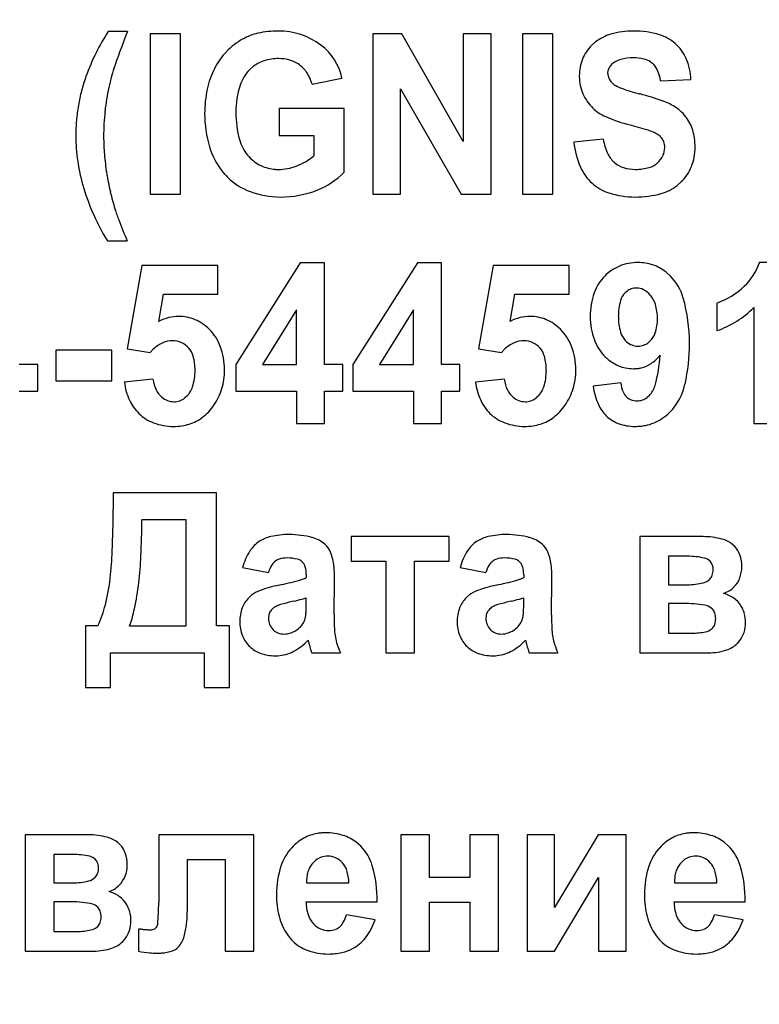
# Model space of a CAD drawing. Units: millimetres. Extents: x -317 to 11335, y -5692 to 2702.
# Drawn here: x 9956 to 9971, y 1696 to 1717 of the extents above; entities that cross this region are included whole.
import ezdxf

# ---------------------------------------------------------------- set-up
doc = ezdxf.new("R2010")
doc.units = ezdxf.units.MM
doc.linetypes.add('K5LT_BASIC', pattern=[0])
doc.linetypes.add('K5LT_THIN', pattern=[0])
doc.layers.add('Системный слой', color=7, linetype='Continuous')
doc.styles.add('KDIMTEXTSTYLE', font='GOST_AU.SHX', dxfattribs={"width": 0.96, "oblique": 15, "height": 5})
doc.dimstyles.new('KDIMSTYLE (1.00)', dxfattribs={"dimtxt": 5, "dimasz": 1, "dimexe": 2, "dimexo": 0, "dimgap": 1, "dimtad": 1, "dimtxsty": 'KDIMTEXTSTYLE', "dimsah": 1, "dimcen": 0, "dimdle": 1, "dimadec": 0, "dimazin": 0, "dimtfac": 0.667, "dimtmove": 0, "dimatfit": 3, "dimfxl": 0, "dimtvp": 1, "dimtolj": 1, "dimtzin": 0, "dimarcsym": 0})

# ---------------------------------------------------------------- blocks, each defined once
blk = doc.blocks.new('KDIMARROW_01')
at = {"layer": 'Системный слой'}
blk.add_hatch(color=0, dxfattribs=at).paths.add_polyline_path([(0, 0), (-15, 3.325), (-13.5, 0), (-15, -3.325)])
at = {"layer": 'Системный слой', "color": 0, "linetype": 'K5LT_THIN', "lineweight": 15}
for p, q in [((-13.5, 0), (-15, 3.325)), ((-15, 3.325), (0, 0)), ((0, 0), (-15, -3.325)), ((-15, -3.325), (-13.5, 0)), ((0, 0), (-1, 0))]:
    blk.add_line(p, q, dxfattribs=at)

msp = doc.modelspace()

# ---------------------------------------------------------------- linework, layer by layer
at = {"layer": 'Системный слой', "color": 5, "linetype": 'K5LT_BASIC', "lineweight": 30, "true_color": 0x0000ff}
for p, q in [((9957.985, 1717.083), (9957.574, 1717.083)), ((9959.108, 1717.03), (9958.465, 1717.03)), ((9958.465, 1717.03), (9958.465, 1713.635)), ((9959.108, 1713.635), (9959.108, 1717.03)), ((9963.798, 1717.03), (9963.18, 1717.03)), ((9963.18, 1717.03), (9963.18, 1713.635)), ((9965.1, 1714.75), (9963.798, 1717.03)), ((9965.1, 1717.03), (9965.1, 1714.75)), ((9965.69, 1717.03), (9965.1, 1717.03)), ((9965.69, 1713.635), (9965.69, 1717.03)), ((9966.996, 1717.03), (9966.353, 1717.03)), ((9966.353, 1717.03), (9966.353, 1713.635)), ((9966.996, 1713.635), (9966.996, 1717.03)), ((9967.902, 1716.861), (9967.819, 1716.787)), ((9969.069, 1716.439), (9969.108, 1716.41)), ((9960.567, 1716.269), (9960.647, 1716.339)), ((9968.166, 1716.192), (9968.174, 1716.263)), ((9961.894, 1715.966), (9962.528, 1716.09)), ((9967.558, 1716.141), (9967.559, 1716.122)), ((9968.261, 1715.986), (9968.247, 1715.999)), ((9969.282, 1716.037), (9969.925, 1716.064)), ((9963.77, 1713.635), (9963.77, 1715.863)), ((9963.77, 1715.863), (9965.053, 1713.635)), ((9968.848, 1715.758), (9968.829, 1715.763)), ((9961.197, 1715.452), (9961.197, 1714.876)), ((9962.572, 1715.452), (9961.197, 1715.452)), ((9962.572, 1714.098), (9962.572, 1715.452)), ((9961.197, 1714.876), (9961.929, 1714.876)), ((9961.929, 1714.876), (9961.929, 1714.447)), ((9968.067, 1714.796), (9967.442, 1714.734)), ((9969.633, 1713.815), (9969.722, 1713.893)), ((9958.465, 1713.635), (9959.108, 1713.635)), ((9963.18, 1713.635), (9963.77, 1713.635)), ((9965.053, 1713.635), (9965.69, 1713.635)), ((9966.353, 1713.635), (9966.996, 1713.635)), ((9957.556, 1712.642), (9957.976, 1712.642)), ((9958.289, 1712.122), (9957.977, 1710.355)), ((9959.897, 1712.122), (9958.289, 1712.122)), ((9959.897, 1711.511), (9959.897, 1712.122)), ((9961.644, 1712.175), (9960.28, 1710.019)), ((9962.156, 1712.175), (9961.644, 1712.175)), ((9962.156, 1710.021), (9962.156, 1712.175)), ((9964.126, 1712.175), (9962.762, 1710.019)), ((9964.637, 1712.175), (9964.126, 1712.175)), ((9964.637, 1710.021), (9964.637, 1712.175)), ((9965.735, 1712.122), (9965.422, 1710.355)), ((9967.342, 1712.122), (9965.735, 1712.122)), ((9967.342, 1711.511), (9967.342, 1712.122)), ((9971.868, 1712.184), (9971.375, 1712.184)), ((9969.489, 1711.898), (9969.391, 1711.985)), ((9958.647, 1710.936), (9958.748, 1711.511)), ((9958.748, 1711.511), (9959.897, 1711.511)), ((9966.092, 1710.936), (9966.194, 1711.511)), ((9966.194, 1711.511), (9967.342, 1711.511)), ((9968.566, 1711.573), (9968.531, 1711.541)), ((9961.566, 1711.182), (9960.842, 1710.021)), ((9961.566, 1710.021), (9961.566, 1711.182)), ((9964.048, 1711.182), (9963.324, 1710.021)), ((9964.048, 1710.021), (9964.048, 1711.182)), ((9970.475, 1711.324), (9970.475, 1710.739)), ((9971.261, 1711.228), (9971.261, 1708.772)), ((9957.977, 1710.355), (9958.465, 1710.278)), ((9958.465, 1710.278), (9958.529, 1710.347)), ((9965.422, 1710.355), (9965.91, 1710.278)), ((9965.91, 1710.278), (9965.974, 1710.347)), ((9969.027, 1710.487), (9969.065, 1710.521)), ((9956.461, 1710.323), (9956.461, 1709.676)), ((9957.649, 1710.323), (9956.461, 1710.323)), ((9957.649, 1709.676), (9957.649, 1710.323)), ((9956.078, 1710.021), (9955.685, 1710.021)), ((9956.078, 1709.454), (9956.078, 1710.021)), ((9960.28, 1710.019), (9960.28, 1709.454)), ((9960.842, 1710.021), (9961.566, 1710.021)), ((9962.548, 1710.021), (9962.156, 1710.021)), ((9962.548, 1709.454), (9962.548, 1710.021)), ((9962.762, 1710.019), (9962.762, 1709.454)), ((9963.324, 1710.021), (9964.048, 1710.021)), ((9965.03, 1710.021), (9964.637, 1710.021)), ((9965.03, 1709.454), (9965.03, 1710.021)), ((9958.522, 1709.711), (9957.914, 1709.644)), ((9965.967, 1709.711), (9965.36, 1709.644)), ((9956.461, 1709.676), (9957.649, 1709.676)), ((9968.44, 1709.631), (9967.85, 1709.561)), ((9955.685, 1709.454), (9956.078, 1709.454)), ((9959.242, 1709.351), (9959.2, 1709.314)), ((9960.28, 1709.454), (9961.566, 1709.454)), ((9961.566, 1709.454), (9961.566, 1708.772)), ((9962.156, 1708.772), (9962.156, 1709.454)), ((9962.156, 1709.454), (9962.548, 1709.454)), ((9962.762, 1709.454), (9964.048, 1709.454)), ((9964.048, 1709.454), (9964.048, 1708.772)), ((9964.637, 1709.454), (9965.03, 1709.454)), ((9964.637, 1708.772), (9964.637, 1709.454)), ((9966.687, 1709.351), (9966.646, 1709.314)), ((9969.039, 1709.36), (9969, 1709.325)), ((9961.566, 1708.772), (9962.156, 1708.772)), ((9964.048, 1708.772), (9964.637, 1708.772)), ((9971.261, 1708.772), (9971.868, 1708.772)), ((9957.678, 1707.303), (9957.678, 1706.945)), ((9959.866, 1707.303), (9957.678, 1707.303)), ((9959.866, 1704.484), (9959.866, 1707.303)), ((9959.223, 1706.727), (9958.285, 1706.727)), ((9959.223, 1704.484), (9959.223, 1706.727)), ((9964.798, 1706.372), (9962.726, 1706.372)), ((9962.726, 1706.372), (9962.726, 1705.849)), ((9964.798, 1705.849), (9964.798, 1706.372)), ((9970.184, 1706.372), (9968.844, 1706.372)), ((9968.844, 1706.372), (9968.844, 1703.908)), ((9970.856, 1706.162), (9970.806, 1706.209)), ((9969.451, 1705.956), (9969.451, 1705.353)), ((9969.851, 1705.956), (9969.451, 1705.956)), ((9961.685, 1705.841), (9961.704, 1705.82)), ((9962.726, 1705.849), (9963.458, 1705.849)), ((9963.458, 1705.849), (9963.458, 1703.908)), ((9964.066, 1703.908), (9964.066, 1705.849)), ((9964.066, 1705.849), (9964.798, 1705.849)), ((9966.294, 1705.841), (9966.313, 1705.82)), ((9970.351, 1705.828), (9970.332, 1705.85)), ((9960.423, 1705.716), (9960.968, 1705.61)), ((9961.771, 1705.569), (9961.771, 1705.504)), ((9965.032, 1705.716), (9965.577, 1705.61)), ((9966.381, 1705.569), (9966.381, 1705.504)), ((9962.361, 1704.714), (9962.37, 1705.472)), ((9966.97, 1704.714), (9966.979, 1705.472)), ((9969.451, 1705.353), (9969.851, 1705.353)), ((9960.612, 1705.13), (9960.552, 1705.077)), ((9965.221, 1705.13), (9965.161, 1705.077)), ((9961.506, 1705.003), (9961.409, 1704.98)), ((9961.771, 1704.95), (9961.771, 1705.078)), ((9966.115, 1705.003), (9966.018, 1704.98)), ((9966.381, 1704.95), (9966.381, 1705.078)), ((9969.77, 1704.954), (9969.451, 1704.954)), ((9969.451, 1704.954), (9969.451, 1704.325)), ((9960.977, 1704.713), (9960.968, 1704.64)), ((9965.586, 1704.713), (9965.577, 1704.64)), ((9970.38, 1704.837), (9970.356, 1704.858)), ((9957.356, 1704.484), (9957.088, 1704.484)), ((9957.088, 1704.484), (9957.088, 1703.172)), ((9958.026, 1704.484), (9959.223, 1704.484)), ((9960.143, 1704.484), (9959.866, 1704.484)), ((9960.143, 1703.172), (9960.143, 1704.484)), ((9969.451, 1704.325), (9969.943, 1704.325)), ((9970.36, 1704.412), (9970.382, 1704.432)), ((9961.809, 1704.174), (9961.809, 1704.173)), ((9961.809, 1704.173), (9961.81, 1704.17)), ((9961.81, 1704.17), (9961.812, 1704.166)), ((9961.812, 1704.166), (9961.813, 1704.16)), ((9961.813, 1704.16), (9961.816, 1704.152)), ((9961.816, 1704.152), (9961.819, 1704.142)), ((9961.819, 1704.142), (9961.823, 1704.128)), ((9961.823, 1704.128), (9961.827, 1704.109)), ((9961.827, 1704.109), (9961.83, 1704.098)), ((9966.418, 1704.174), (9966.418, 1704.173)), ((9966.418, 1704.173), (9966.419, 1704.17)), ((9966.419, 1704.17), (9966.421, 1704.166)), ((9966.421, 1704.166), (9966.423, 1704.16)), ((9966.423, 1704.16), (9966.425, 1704.152)), ((9966.425, 1704.152), (9966.428, 1704.142)), ((9966.428, 1704.142), (9966.432, 1704.128)), ((9966.432, 1704.128), (9966.436, 1704.109)), ((9966.436, 1704.109), (9966.439, 1704.098)), ((9970.91, 1704.11), (9970.962, 1704.169)), ((9957.624, 1703.908), (9959.607, 1703.908)), ((9957.624, 1703.172), (9957.624, 1703.908)), ((9959.607, 1703.908), (9959.607, 1703.172)), ((9961.888, 1703.908), (9962.495, 1703.908)), ((9963.458, 1703.908), (9964.066, 1703.908)), ((9966.497, 1703.908), (9967.104, 1703.908)), ((9968.844, 1703.908), (9970.301, 1703.908)), ((9961.11, 1703.846), (9961.171, 1703.848)), ((9965.719, 1703.846), (9965.78, 1703.848)), ((9957.088, 1703.172), (9957.624, 1703.172)), ((9959.607, 1703.172), (9960.143, 1703.172)), ((9957.154, 1700.05), (9955.815, 1700.05)), ((9955.815, 1700.05), (9955.815, 1697.586)), ((9960.662, 1700.05), (9958.643, 1700.05)), ((9958.643, 1700.05), (9958.643, 1698.613)), ((9960.662, 1697.586), (9960.662, 1700.05)), ((9962.925, 1699.81), (9962.83, 1699.893)), ((9963.774, 1700.05), (9963.774, 1697.586)), ((9964.381, 1700.05), (9963.774, 1700.05)), ((9964.381, 1699.146), (9964.381, 1700.05)), ((9965.846, 1700.05), (9965.239, 1700.05)), ((9965.239, 1700.05), (9965.239, 1699.146)), ((9965.846, 1697.586), (9965.846, 1700.05)), ((9967.031, 1700.05), (9966.451, 1700.05)), ((9966.451, 1700.05), (9966.451, 1697.586)), ((9967.031, 1698.507), (9967.031, 1700.05)), ((9967.96, 1700.05), (9967.031, 1698.507)), ((9968.55, 1700.05), (9967.96, 1700.05)), ((9968.55, 1697.586), (9968.55, 1700.05)), ((9970.725, 1699.81), (9970.63, 1699.893)), ((9957.827, 1699.84), (9957.776, 1699.886)), ((9956.821, 1699.633), (9956.422, 1699.633)), ((9956.422, 1699.633), (9956.422, 1699.031)), ((9957.321, 1699.506), (9957.302, 1699.528)), ((9959.251, 1698.415), (9959.251, 1699.527)), ((9959.251, 1699.527), (9960.054, 1699.527)), ((9960.054, 1699.527), (9960.054, 1697.586)), ((9961.972, 1699.513), (9961.903, 1699.445)), ((9969.772, 1699.513), (9969.703, 1699.445)), ((9965.239, 1699.146), (9964.381, 1699.146)), ((9967.031, 1697.586), (9967.969, 1699.144)), ((9967.969, 1699.144), (9967.969, 1697.586)), ((9956.422, 1699.031), (9956.821, 1699.031)), ((9961.776, 1699.031), (9962.676, 1699.031)), ((9969.576, 1699.031), (9970.476, 1699.031)), ((9956.741, 1698.632), (9956.422, 1698.632)), ((9956.422, 1698.632), (9956.422, 1698.002)), ((9957.35, 1698.515), (9957.327, 1698.536)), ((9961.765, 1698.632), (9963.275, 1698.632)), ((9964.381, 1697.586), (9964.381, 1698.623)), ((9964.381, 1698.623), (9965.239, 1698.623)), ((9965.239, 1698.623), (9965.239, 1697.586)), ((9969.565, 1698.632), (9971.075, 1698.632)), ((9963.23, 1698.251), (9962.623, 1698.357)), ((9971.03, 1698.251), (9970.423, 1698.357)), ((9957.331, 1698.09), (9957.353, 1698.11)), ((9958.215, 1698.049), (9958.215, 1697.582)), ((9958.216, 1698.049), (9958.215, 1698.049)), ((9958.218, 1698.049), (9958.216, 1698.049)), ((9958.221, 1698.049), (9958.218, 1698.049)), ((9958.225, 1698.049), (9958.221, 1698.049)), ((9958.23, 1698.049), (9958.225, 1698.049)), ((9958.237, 1698.049), (9958.23, 1698.049)), ((9958.245, 1698.048), (9958.237, 1698.049)), ((9958.256, 1698.048), (9958.245, 1698.048)), ((9958.27, 1698.047), (9958.256, 1698.048)), ((9958.288, 1698.046), (9958.27, 1698.047)), ((9958.307, 1698.045), (9958.288, 1698.046)), ((9958.316, 1698.045), (9958.307, 1698.045)), ((9958.594, 1698.086), (9958.584, 1698.075)), ((9956.422, 1698.002), (9956.913, 1698.002)), ((9957.88, 1697.787), (9957.933, 1697.847)), ((9955.815, 1697.586), (9957.272, 1697.586)), ((9960.054, 1697.586), (9960.662, 1697.586)), ((9963.774, 1697.586), (9964.381, 1697.586)), ((9965.239, 1697.586), (9965.846, 1697.586)), ((9966.451, 1697.586), (9967.031, 1697.586)), ((9967.969, 1697.586), (9968.55, 1697.586))]:
    msp.add_line(p, q, dxfattribs=at)
for centre, radius, start, end in [((9961.188, 1714.713), 4.321, 146.7451, 153.6366), ((9968.034, 1712.913), 10.88, 157.4617, 161.4447), ((9961.002, 1715.894), 1.178, 102.6318, 119.1529), ((9961.184, 1715.082), 2.01, 90, 102.6318), ((9961.184, 1715.589), 1.503, 53.3019, 90), ((9968.487, 1716.106), 0.954, 105.9338, 127.7427), ((9968.713, 1715.314), 1.778, 90, 105.9338), ((9968.713, 1715.191), 1.901, 73.2137, 90), ((9969.005, 1716.161), 0.888, 48.544, 73.2137), ((9961.135, 1715.647), 1.459, 118.9761, 136.3228), ((9968.989, 1716.143), 0.912, 23.5375, 48.544), ((9961.615, 1714.502), 4.798, 153.6366, 160.1762), ((9961.166, 1715.617), 1.502, 136.3228, 153.4157), ((9961.385, 1715.86), 1.165, 11.4132, 53.3019), ((9968.444, 1716.166), 0.881, 135.1944, 158.0098), ((9961.107, 1715.74), 0.755, 107.3495, 127.5204), ((9961.185, 1715.489), 1.018, 90, 107.3495), ((9961.185, 1715.608), 0.899, 76.1493, 90), ((9961.247, 1715.858), 0.641, 59.7311, 76.1493), ((9961.246, 1715.857), 0.642, 35.9761, 59.7311), ((9968.506, 1716.141), 0.947, 158.0098, 180), ((9968.435, 1716.186), 0.274, 127.8283, 146.2333), ((9968.571, 1716.012), 0.494, 105.7059, 127.8997), ((9968.702, 1715.544), 0.981, 90, 105.7059), ((9968.702, 1715.534), 0.991, 76.8136, 90), ((9968.827, 1716.066), 0.444, 57.0517, 76.8136), ((9968.853, 1716.111), 0.393, 25.0864, 49.5649), ((9968.718, 1716.025), 1.207, 1.8451, 23.5375), ((9962.254, 1714.853), 4.783, 161.4447, 167.4532), ((9961.454, 1715.472), 1.824, 153.4157, 167.6556), ((9961.148, 1715.688), 0.821, 135.0349, 162.0731), ((9961.11, 1715.758), 0.811, 14.871, 35.9761), ((9968.429, 1716.192), 0.264, 180, 202.8703), ((9968.406, 1716.205), 0.239, 146.2333, 165.9497), ((9968.398, 1715.898), 0.895, 8.9433, 25.0864), ((9960.432, 1714.929), 3.54, 160.1864, 165.3003), ((9968.503, 1716.138), 0.944, 181, 203.5432), ((9968.448, 1716.2), 0.284, 202.8703, 224.8874), ((9968.491, 1716.243), 0.345, 228.0935, 242.5315), ((9960.512, 1714.908), 3.623, 165.3003, 170.3554), ((9961.86, 1714.941), 4.379, 167.4532, 174.0069), ((9962.041, 1715.344), 2.424, 167.6556, 180), ((9962.126, 1715.372), 1.849, 162.0731, 180), ((9968.515, 1716.144), 0.957, 203.5432, 225.9274), ((9968.991, 1717.204), 1.429, 242.5315, 249.6125), ((9969.327, 1718.109), 2.394, 249.6125, 253.0504), ((9970.083, 1720.59), 4.988, 253.0504, 255.4318), ((9967.574, 1710.786), 5.132, 69.9899, 75.6216), ((9968.873, 1714.354), 1.336, 58.9377, 69.9899), ((9960.61, 1714.891), 3.722, 170.3554, 175.2765), ((9962.712, 1714.851), 5.236, 174.0069, 180), ((9962.039, 1715.344), 2.422, 180, 197.045), ((9962.462, 1715.372), 2.184, 180, 195.3959), ((9968.442, 1716.068), 0.853, 225.9225, 244.7764), ((9969.08, 1714.697), 0.935, 38.2725, 58.9377), ((9960.926, 1714.865), 4.04, 175.2765, 180), ((9969.34, 1717.976), 2.961, 244.7764, 254.8598), ((9969.119, 1714.728), 0.885, 17.0216, 38.2725), ((9963.574, 1696.706), 19.077, 73.59, 74.8275), ((9968.51, 1713.466), 1.604, 69.3219, 73.59), ((9968.767, 1714.148), 0.876, 59.463, 69.2934), ((9968.976, 1714.685), 1.034, 7.7478, 17.0216), ((9960.39, 1714.865), 3.503, 180, 188.7409), ((9962.049, 1714.851), 4.573, 180, 184.737), ((9961.217, 1715.029), 0.893, 195.3959, 219.5765), ((9969.209, 1714.929), 1.777, 186.2829, 204.032), ((9969.225, 1714.992), 1.174, 189.6194, 206.0838), ((9969.03, 1714.594), 0.358, 44.0556, 59.463), ((9969.086, 1714.649), 0.28, 20.6023, 44.0556), ((9969.01, 1714.62), 0.361, 0, 20.6023), ((9968.534, 1714.624), 1.481, 0, 7.7478), ((9961.239, 1715.099), 1.587, 197.045, 218.1481), ((9968.982, 1714.62), 0.389, 334.0141, 0), ((9968.924, 1714.624), 1.091, 338.2279, 0), ((9961.237, 1714.995), 4.361, 188.7409, 196.5741), ((9962.637, 1714.9), 5.163, 184.737, 189.195), ((9961.175, 1714.994), 0.839, 219.5765, 241.6081), ((9961.078, 1715.47), 1.332, 291.1112, 309.7663), ((9968.658, 1714.715), 0.543, 206.0838, 230.3871), ((9968.655, 1714.71), 0.537, 230.3871, 252.5834), ((9968.912, 1714.639), 0.458, 286.4044, 310.9668), ((9968.889, 1714.665), 0.493, 310.9668, 334.0141), ((9961.066, 1714.963), 1.367, 218.1481, 221.8806), ((9961.162, 1714.97), 0.811, 241.6081, 264.0182), ((9961.177, 1715.117), 0.959, 264.0182, 267.079), ((9961.182, 1715.211), 1.053, 267.079, 270), ((9961.182, 1715.2), 1.042, 270, 291.1112), ((9961.43, 1715.198), 1.586, 291.219, 316.0694), ((9968.519, 1714.621), 1.022, 204.032, 227.5046), ((9968.754, 1715.026), 0.868, 252.5834, 270), ((9968.754, 1715.176), 1.018, 270, 286.4044), ((9969.027, 1714.583), 0.98, 315.2381, 338.2279), ((9963.317, 1715.01), 5.852, 189.195, 193.1305), ((9961.046, 1714.944), 1.338, 221.8806, 225.652), ((9961.052, 1714.951), 1.348, 225.652, 249.5398), ((9961.351, 1715.029), 4.48, 196.5741, 204.2071), ((9962.567, 1714.835), 5.082, 193.1305, 197.3533), ((9961.22, 1715.403), 1.83, 249.5398, 270), ((9961.22, 1715.739), 2.166, 270, 291.219), ((9968.477, 1714.575), 0.96, 227.5046, 252.2362), ((9969.04, 1714.582), 0.97, 285.2583, 307.6938), ((9968.748, 1715.42), 1.847, 252.2362, 270), ((9968.748, 1715.655), 2.082, 270, 285.2583), ((9961.477, 1714.497), 3.941, 197.389, 200.9775), ((9961.713, 1715.192), 4.877, 204.2071, 211.5225), ((9971.629, 1718.39), 14.814, 200.9775, 202.8281), ((9968.76, 1711.254), 0.923, 112.3207, 135.8833), ((9968.8, 1711.157), 1.027, 90, 112.3207), ((9968.8, 1711.179), 1.005, 71.4214, 90), ((9968.832, 1711.274), 0.905, 51.8311, 71.4214), ((9970.197, 1712.578), 1.243, 313.6926, 341.5117), ((9968.816, 1711.2), 1, 135.8833, 160.0707), ((9968.715, 1711.133), 1.088, 15.8714, 44.6325), ((9968.766, 1711.318), 0.324, 108.7323, 128.155), ((9968.774, 1711.295), 0.348, 90, 108.7323), ((9968.774, 1711.321), 0.322, 62.7769, 90), ((9968.704, 1711.186), 0.474, 40.3931, 62.7769), ((9969.943, 1712.844), 1.61, 289.3114, 313.6926), ((9969.254, 1711.041), 1.466, 160.0707, 180), ((9969.595, 1711.041), 1.209, 163.9064, 180), ((9968.806, 1711.269), 0.388, 135.2806, 163.9064), ((9968.654, 1711.143), 0.54, 16.7039, 40.3931), ((9966.375, 1710.468), 3.521, 0, 15.8714), ((9968.138, 1710.989), 1.079, 0, 16.7039), ((9969.814, 1712.688), 2.055, 301.8692, 314.7352), ((9959.1, 1710.054), 0.991, 104.0997, 117.1638), ((9959.066, 1710.189), 0.852, 90, 104.0997), ((9959.066, 1710.135), 0.906, 67.3354, 90), ((9959.055, 1710.11), 0.933, 45.0059, 67.3354), ((9966.545, 1710.054), 0.991, 104.0997, 117.1638), ((9966.511, 1710.189), 0.852, 90, 104.0997), ((9966.511, 1710.135), 0.906, 67.3354, 90), ((9966.501, 1710.11), 0.933, 45.0059, 67.3354), ((9969.201, 1711.041), 1.413, 180, 200.6521), ((9969.589, 1711.041), 1.202, 180, 196.0599), ((9968.261, 1710.989), 0.956, 341.9887, 0), ((9958.991, 1710.046), 1.024, 20.6617, 45.0059), ((9966.436, 1710.046), 1.024, 20.6617, 45.0059), ((9969.766, 1712.765), 2.146, 289.2796, 301.8692), ((9968.819, 1710.897), 1.005, 200.6521, 225.1945), ((9968.851, 1710.829), 0.435, 196.0599, 222.9153), ((9968.757, 1710.827), 0.434, 315.1213, 341.9887), ((9959.008, 1709.853), 0.688, 113.6822, 134.1514), ((9958.939, 1710.01), 0.516, 90, 113.6822), ((9958.939, 1710.063), 0.463, 65.3933, 90), ((9958.951, 1710.091), 0.433, 39.9276, 65.3933), ((9958.93, 1710.073), 0.461, 15.6229, 39.9276), ((9958.625, 1709.908), 1.415, 0, 20.6617), ((9966.453, 1709.853), 0.688, 113.6822, 134.1514), ((9966.384, 1710.01), 0.516, 90, 113.6822), ((9966.384, 1710.063), 0.463, 65.3933, 90), ((9966.397, 1710.091), 0.433, 39.9276, 65.3933), ((9966.375, 1710.073), 0.461, 15.6229, 39.9276), ((9966.07, 1709.908), 1.415, 0, 20.6617), ((9968.816, 1710.796), 0.387, 222.9153, 246.0712), ((9968.806, 1710.774), 0.362, 246.0712, 270), ((9968.806, 1710.775), 0.363, 270, 288.8827), ((9968.81, 1710.764), 0.351, 288.8827, 308.0867), ((9965.956, 1710.468), 3.94, 347.3567, 0), ((9958.309, 1709.899), 1.106, 0, 15.6229), ((9965.754, 1709.899), 1.106, 0, 15.6229), ((9968.74, 1710.818), 0.893, 225.1945, 246.9123), ((9968.614, 1710.744), 0.842, 303.6167, 321.2549), ((9966.084, 1710.413), 3.193, 344.8708, 356.4752), ((9968.7, 1710.724), 0.791, 246.9123, 270), ((9968.7, 1710.72), 0.787, 270, 276.5281), ((9968.711, 1710.626), 0.693, 276.5281, 283.4887), ((9968.722, 1710.582), 0.648, 283.4887, 303.6167), ((9959.22, 1709.792), 0.703, 186.6343, 206.1684), ((9958.241, 1709.899), 1.174, 342.5082, 0), ((9958.762, 1709.88), 1.276, 343.1732, 351.8837), ((9958.57, 1709.908), 1.47, 351.8837, 0), ((9966.666, 1709.792), 0.703, 186.6343, 206.1684), ((9965.687, 1709.899), 1.174, 342.5082, 0), ((9966.207, 1709.88), 1.276, 343.1732, 351.8837), ((9966.016, 1709.908), 1.47, 351.8837, 0), ((9959.186, 1709.804), 1.281, 187.1809, 204.9488), ((9958.9, 1709.692), 0.483, 315.0946, 342.5082), ((9958.794, 1709.87), 1.242, 334.2304, 343.1732), ((9966.631, 1709.804), 1.281, 187.1809, 204.9488), ((9966.345, 1709.692), 0.483, 315.0946, 342.5082), ((9966.24, 1709.87), 1.242, 334.2304, 343.1732), ((9969.333, 1709.786), 1.499, 188.6333, 204.0888), ((9969.151, 1709.71), 0.716, 186.2794, 201.9773), ((9968.689, 1709.709), 0.494, 315.0972, 344.8708), ((9968.58, 1709.879), 1.25, 324.812, 347.3567), ((9959.017, 1709.692), 0.476, 206.1684, 229.959), ((9958.977, 1709.646), 0.415, 229.959, 249.5328), ((9958.965, 1709.613), 0.38, 289.0395, 308.1172), ((9958.745, 1709.894), 1.297, 325.4781, 334.2304), ((9966.462, 1709.692), 0.476, 206.1684, 229.959), ((9966.423, 1709.646), 0.415, 229.959, 249.5328), ((9966.411, 1709.613), 0.38, 289.0395, 308.1172), ((9966.19, 1709.894), 1.297, 325.4781, 334.2304), ((9968.774, 1709.557), 0.309, 201.9773, 225.9856), ((9968.755, 1709.538), 0.282, 225.9856, 249.5801), ((9968.78, 1709.604), 0.355, 289.4619, 308.2539), ((9958.886, 1709.665), 0.951, 204.9488, 225.6031), ((9958.965, 1709.613), 0.38, 249.5328, 270), ((9958.965, 1709.614), 0.382, 270, 289.0395), ((9958.889, 1709.793), 1.121, 307.4959, 325.5616), ((9966.331, 1709.665), 0.951, 204.9488, 225.6031), ((9966.41, 1709.613), 0.38, 249.5328, 270), ((9966.41, 1709.614), 0.382, 270, 289.0395), ((9966.334, 1709.793), 1.121, 307.4959, 325.5616), ((9968.679, 1709.494), 0.783, 204.0888, 225.5314), ((9968.788, 1709.626), 0.376, 249.5801, 270), ((9968.788, 1709.582), 0.331, 270, 289.4619), ((9968.692, 1709.8), 1.114, 303.772, 324.812), ((9958.847, 1709.624), 0.895, 225.6031, 249.5037), ((9959.019, 1709.623), 0.907, 287.3931, 307.4959), ((9966.292, 1709.624), 0.895, 225.6031, 249.5037), ((9966.464, 1709.623), 0.907, 287.3931, 307.4959), ((9968.636, 1709.45), 0.722, 225.5314, 249.7271), ((9968.776, 1709.675), 0.963, 281.1254, 303.772), ((9958.958, 1709.921), 1.212, 249.5037, 270), ((9958.958, 1709.947), 1.238, 270, 278.2262), ((9958.992, 1709.709), 0.997, 278.2262, 287.3931), ((9966.403, 1709.921), 1.212, 249.5037, 270), ((9966.403, 1709.947), 1.238, 270, 278.2262), ((9966.438, 1709.709), 0.997, 278.2262, 287.3931), ((9968.741, 1709.733), 1.024, 249.7271, 270), ((9968.741, 1709.935), 1.225, 270, 275.3697), ((9968.756, 1709.777), 1.067, 275.3697, 281.1254), ((9937.314, 1706.945), 20.364, 357.5319, 0), ((9942.497, 1706.727), 15.788, 357.212, 0), ((9961.183, 1705.646), 0.746, 102.7579, 122.4868), ((9961.41, 1704.644), 1.773, 90, 102.7579), ((9961.41, 1704.533), 1.883, 74.7853, 90), ((9965.793, 1705.646), 0.746, 102.7579, 122.4868), ((9966.019, 1704.644), 1.773, 90, 102.7579), ((9966.019, 1704.533), 1.883, 74.7853, 90), ((9970.184, 1704.806), 1.566, 75.2459, 90), ((9961.146, 1705.705), 0.675, 122.4868, 147.1713), ((9961.733, 1705.72), 0.654, 48.8184, 74.7853), ((9961.86, 1705.865), 0.46, 22.558, 48.8184), ((9965.755, 1705.705), 0.675, 122.4868, 147.1713), ((9966.342, 1705.72), 0.654, 48.8184, 74.7853), ((9966.47, 1705.865), 0.46, 22.558, 48.8184), ((9970.429, 1705.738), 0.602, 51.347, 75.2459), ((9970.509, 1705.832), 0.479, 19.0633, 43.5772), ((9948.86, 1706.447), 8.807, 353.7787, 357.5319), ((9949.778, 1706.372), 8.499, 353.4118, 357.212), ((9961.599, 1705.413), 1.215, 147.1713, 165.5145), ((9961.344, 1705.651), 1.019, 4.9955, 22.558), ((9966.208, 1705.413), 1.215, 147.1713, 165.5145), ((9965.953, 1705.651), 1.019, 4.9955, 22.558), ((9969.851, 1704.284), 1.672, 77.6044, 90), ((9970.218, 1705.731), 0.788, 0, 19.0633), ((9961.715, 1705.369), 0.785, 150.1555, 162.1593), ((9961.308, 1705.603), 0.316, 131.1901, 150.1555), ((9961.278, 1705.638), 0.27, 106.8008, 131.1901), ((9961.363, 1705.355), 0.565, 90, 106.8008), ((9961.363, 1704.984), 0.936, 76.1181, 90), ((9961.535, 1705.679), 0.221, 47.3034, 76.1181), ((9961.517, 1705.667), 0.241, 15.0771, 39.3463), ((9959.971, 1705.531), 2.398, 2.1887, 4.9955), ((9966.324, 1705.369), 0.785, 150.1555, 162.1593), ((9965.917, 1705.603), 0.316, 131.1901, 150.1555), ((9965.887, 1705.638), 0.27, 106.8008, 131.1901), ((9965.972, 1705.355), 0.565, 90, 106.8008), ((9965.972, 1704.984), 0.936, 76.1181, 90), ((9966.144, 1705.679), 0.221, 47.3034, 76.1181), ((9966.126, 1705.667), 0.241, 15.0771, 39.3463), ((9964.58, 1705.531), 2.398, 2.1887, 4.9955), ((9970.156, 1705.673), 0.249, 45.1227, 77.6044), ((9970.186, 1705.703), 0.207, 16.5468, 37.2983), ((9970.073, 1705.669), 0.325, 0, 16.5468), ((9961.153, 1705.569), 0.619, 0, 15.0771), ((9958.427, 1705.472), 3.943, 0, 2.1887), ((9965.762, 1705.569), 0.619, 0, 15.0771), ((9963.036, 1705.472), 3.943, 0, 2.1887), ((9970.161, 1705.635), 0.231, 314.5161, 339.2907), ((9970.069, 1705.669), 0.329, 339.2907, 0), ((9970.362, 1705.731), 0.643, 338.5636, 0), ((9953.625, 1705.928), 4.014, 345.5998, 353.7787), ((9952.323, 1706.078), 5.937, 347.9875, 353.4118), ((9961.739, 1702.683), 2.717, 101.7054, 110.4185), ((9959.902, 1711.672), 6.457, 281.484, 285.287), ((9961.313, 1706.511), 1.107, 285.287, 294.48), ((9966.348, 1702.683), 2.717, 101.7054, 110.4185), ((9964.511, 1711.672), 6.457, 281.484, 285.287), ((9965.922, 1706.511), 1.107, 285.287, 294.48), ((9969.851, 1706.748), 1.395, 270, 283.9392), ((9970.116, 1705.681), 0.295, 283.9392, 314.5161), ((9970.425, 1705.706), 0.576, 315.8913, 338.5636), ((9961.026, 1704.6), 0.672, 110.4185, 127.9882), ((9965.635, 1704.6), 0.672, 110.4185, 127.9882), ((9970.466, 1705.66), 0.513, 286.8353, 301.4973), ((9970.436, 1704.494), 0.698, 54.9122, 75.2115), ((9970.456, 1705.676), 0.533, 301.4973, 315.8913), ((9954.871, 1705.608), 2.727, 335.6738, 345.5998), ((9961, 1704.637), 0.628, 135.507, 159.1819), ((9961.271, 1704.609), 0.318, 109.128, 125.8338), ((9961.943, 1702.67), 2.371, 103.0273, 109.128), ((9960.342, 1709.747), 4.885, 283.7844, 285.8889), ((9961.295, 1706.402), 1.407, 285.8889, 289.8108), ((9957.902, 1704.95), 3.87, 358.2844, 0), ((9965.609, 1704.637), 0.628, 135.507, 159.1819), ((9965.88, 1704.609), 0.318, 109.128, 125.8338), ((9966.552, 1702.67), 2.371, 103.0273, 109.128), ((9964.951, 1709.747), 4.885, 283.7844, 285.8889), ((9965.904, 1706.402), 1.407, 285.8889, 289.8108), ((9962.511, 1704.95), 3.87, 358.2844, 0), ((9969.77, 1702.177), 2.777, 80.6997, 90), ((9970.169, 1704.614), 0.308, 52.5145, 80.6997), ((9970.528, 1704.625), 0.538, 31.7535, 54.9122), ((9970.417, 1704.556), 0.669, 15.9059, 31.7535), ((9955.569, 1705.388), 2.618, 339.8154, 347.9875), ((9961.17, 1704.572), 0.809, 159.1819, 180), ((9961.221, 1704.649), 0.252, 145.0451, 165.2562), ((9961.287, 1704.603), 0.333, 127.4847, 145.0451), ((9960.659, 1704.837), 1.11, 351.704, 355.7606), ((9959.982, 1704.887), 1.788, 355.7606, 358.2844), ((9967.814, 1704.714), 5.453, 180, 183.3905), ((9965.779, 1704.572), 0.809, 159.1819, 180), ((9965.83, 1704.649), 0.252, 145.0451, 165.2562), ((9965.896, 1704.603), 0.333, 127.4847, 145.0451), ((9965.268, 1704.837), 1.11, 351.704, 355.7606), ((9964.591, 1704.887), 1.788, 355.7606, 358.2844), ((9972.423, 1704.714), 5.453, 180, 183.3905), ((9970.225, 1704.684), 0.218, 19.485, 44.7843), ((9970.086, 1704.635), 0.365, 0, 19.485), ((9970.421, 1704.557), 0.664, 0, 15.9059), ((9961.17, 1704.572), 0.81, 180, 201.7605), ((9961.308, 1704.64), 0.34, 180, 202.4673), ((9961.31, 1704.641), 0.342, 202.4673, 224.8525), ((9961.33, 1704.764), 0.44, 308.8513, 326.3512), ((9961.373, 1704.736), 0.389, 326.3512, 344.9721), ((9961.433, 1704.724), 0.328, 344.2341, 351.704), ((9965.779, 1704.572), 0.81, 180, 201.7605), ((9965.917, 1704.64), 0.34, 180, 202.4673), ((9965.919, 1704.641), 0.342, 202.4673, 224.8525), ((9965.939, 1704.764), 0.44, 308.8513, 326.3512), ((9965.982, 1704.736), 0.389, 326.3512, 344.9721), ((9966.042, 1704.724), 0.328, 344.2341, 351.704), ((9970.231, 1704.579), 0.211, 315.7259, 341.1689), ((9970.069, 1704.635), 0.382, 341.1689, 0), ((9970.373, 1704.557), 0.712, 342.3257, 0), ((9961.281, 1704.612), 0.302, 224.8525, 248.2507), ((9961.299, 1704.656), 0.349, 248.2507, 270), ((9961.299, 1704.741), 0.434, 270, 290.4706), ((9961.246, 1704.88), 0.583, 290.4706, 308.1078), ((9963.636, 1704.467), 1.268, 183.3905, 190.4249), ((9965.89, 1704.612), 0.302, 224.8525, 248.2507), ((9965.908, 1704.656), 0.349, 248.2507, 270), ((9965.908, 1704.741), 0.434, 270, 290.4706), ((9965.855, 1704.88), 0.583, 290.4706, 308.1078), ((9968.245, 1704.467), 1.268, 183.3905, 190.4249), ((9969.943, 1705.76), 1.435, 270, 281.8354), ((9970.175, 1704.651), 0.302, 281.8354, 307.815), ((9970.519, 1704.511), 0.559, 322.3563, 342.3257), ((9961.041, 1704.52), 0.671, 201.7605, 225.7041), ((9960.979, 1704.948), 1.135, 297.0479, 316.9941), ((9966.157, 1705.266), 4.482, 195.1027, 196.7727), ((9963.576, 1704.456), 1.207, 190.4249, 197.8018), ((9964.166, 1704.645), 1.826, 197.8018, 203.7985), ((9965.65, 1704.52), 0.671, 201.7605, 225.7041), ((9965.588, 1704.948), 1.135, 297.0479, 316.9941), ((9970.766, 1705.266), 4.482, 195.1027, 196.7727), ((9968.186, 1704.456), 1.207, 190.4249, 197.8018), ((9968.775, 1704.645), 1.826, 197.8018, 203.7985), ((9970.5, 1704.519), 0.579, 288.3182, 314.9463), ((9961.004, 1704.483), 0.618, 225.7041, 250.1304), ((9961.11, 1704.776), 0.93, 250.1304, 270), ((9961.116, 1704.679), 0.833, 273.7265, 297.0479), ((9963.035, 1704.325), 1.221, 196.7727, 199.9726), ((9965.613, 1704.483), 0.618, 225.7041, 250.1304), ((9965.719, 1704.776), 0.93, 250.1304, 270), ((9965.725, 1704.679), 0.833, 273.7265, 297.0479), ((9967.644, 1704.325), 1.221, 196.7727, 199.9726), ((9970.301, 1705.121), 1.212, 270, 288.3182), ((9957.154, 1698.484), 1.566, 75.2459, 90), ((9957.4, 1699.416), 0.602, 51.347, 75.2459), ((9962.208, 1699.095), 1.01, 119.0604, 137.4926), ((9962.16, 1699.181), 0.911, 99.6453, 119.0604), ((9962.177, 1699.076), 1.018, 94.6776, 99.6453), ((9962.188, 1698.946), 1.148, 90, 94.6776), ((9962.188, 1698.881), 1.213, 72.629, 90), ((9962.282, 1699.182), 0.898, 52.4159, 72.629), ((9970.008, 1699.095), 1.01, 119.0604, 137.4926), ((9969.96, 1699.181), 0.911, 99.6453, 119.0604), ((9969.977, 1699.076), 1.018, 94.6776, 99.6453), ((9969.988, 1698.946), 1.148, 90, 94.6776), ((9969.988, 1698.881), 1.213, 72.629, 90), ((9970.082, 1699.182), 0.898, 52.4159, 72.629), ((9957.48, 1699.509), 0.479, 19.0633, 43.5772), ((9962.249, 1699.056), 1.067, 137.4926, 161.8889), ((9962.229, 1699.117), 0.982, 16.5417, 44.8867), ((9970.049, 1699.056), 1.067, 137.4926, 161.8889), ((9970.029, 1699.117), 0.982, 16.5417, 44.8867), ((9956.821, 1697.962), 1.672, 77.6044, 90), ((9957.127, 1699.351), 0.249, 45.1227, 77.6044), ((9957.156, 1699.38), 0.207, 16.5468, 37.2983), ((9957.188, 1699.409), 0.788, 0, 19.0633), ((9962.212, 1699.206), 0.389, 108.3888, 127.9981), ((9962.228, 1699.156), 0.442, 90, 108.3888), ((9962.228, 1699.197), 0.401, 65.7176, 90), ((9962.214, 1699.164), 0.437, 42.4769, 65.7176), ((9970.012, 1699.206), 0.389, 108.3888, 127.9981), ((9970.028, 1699.156), 0.442, 90, 108.3888), ((9970.028, 1699.197), 0.401, 65.7176, 90), ((9970.013, 1699.164), 0.437, 42.4769, 65.7176), ((9957.04, 1699.347), 0.329, 339.2907, 0), ((9957.044, 1699.347), 0.325, 0, 16.5468), ((9957.333, 1699.409), 0.643, 338.5636, 0), ((9963.062, 1698.79), 1.922, 161.8889, 180), ((9962.423, 1699.077), 0.645, 163.0434, 172.5972), ((9962.335, 1699.104), 0.552, 151.9394, 163.0434), ((9962.26, 1699.144), 0.467, 139.8686, 151.9394), ((9962.208, 1699.159), 0.445, 18.1306, 42.4769), ((9961.751, 1699.009), 0.925, 1.3229, 18.1306), ((9960.744, 1698.676), 2.531, 358.999, 16.5417), ((9970.862, 1698.79), 1.922, 161.8889, 180), ((9970.223, 1699.077), 0.645, 163.0434, 172.5972), ((9970.134, 1699.104), 0.552, 151.9394, 163.0434), ((9970.06, 1699.144), 0.467, 139.8686, 151.9394), ((9970.008, 1699.159), 0.445, 18.1306, 42.4769), ((9969.551, 1699.009), 0.925, 1.3229, 18.1306), ((9968.544, 1698.676), 2.531, 358.999, 16.5417), ((9956.821, 1700.426), 1.395, 270, 283.9392), ((9957.086, 1699.358), 0.295, 283.9392, 314.5161), ((9957.131, 1699.312), 0.231, 314.5161, 339.2907), ((9957.395, 1699.384), 0.576, 315.8913, 338.5636), ((9962.721, 1699.039), 0.944, 172.5972, 180.4882), ((9970.521, 1699.039), 0.944, 172.5972, 180.4882), ((9957.436, 1699.338), 0.513, 286.8353, 301.4973), ((9957.407, 1698.172), 0.698, 54.9122, 75.2115), ((9957.426, 1699.354), 0.533, 301.4973, 315.8913), ((9957.499, 1698.303), 0.538, 31.7535, 54.9122), ((9963.271, 1698.79), 2.131, 180, 186.8429), ((9971.071, 1698.79), 2.131, 180, 186.8429), ((9956.741, 1695.855), 2.777, 80.6997, 90), ((9957.14, 1698.291), 0.308, 52.5145, 80.6997), ((9957.196, 1698.361), 0.218, 19.485, 44.7843), ((9957.057, 1698.312), 0.365, 0, 19.485), ((9957.387, 1698.233), 0.669, 15.9059, 31.7535), ((9953.692, 1698.613), 4.951, 354.6741, 0), ((9962.706, 1698.723), 1.562, 186.8429, 194.8372), ((9962.722, 1698.652), 0.957, 181.2422, 198.822), ((9970.506, 1698.723), 1.562, 186.8429, 194.8372), ((9970.522, 1698.652), 0.957, 181.2422, 198.822), ((9957.04, 1698.312), 0.382, 341.1689, 0), ((9957.344, 1698.235), 0.712, 342.3257, 0), ((9957.392, 1698.235), 0.664, 0, 15.9059), ((9957.242, 1698.415), 2.008, 345.0747, 0), ((9962.523, 1698.674), 1.372, 194.8372, 203.9106), ((9962.297, 1698.508), 0.508, 198.822, 223.037), ((9961.884, 1698.558), 0.766, 332.5651, 344.7642), ((9962.04, 1698.638), 1.252, 322.0824, 341.989), ((9970.322, 1698.674), 1.372, 194.8372, 203.9106), ((9970.097, 1698.508), 0.508, 198.822, 223.037), ((9969.684, 1698.558), 0.766, 332.5651, 344.7642), ((9969.84, 1698.638), 1.252, 322.0824, 341.989), ((9956.913, 1699.437), 1.435, 270, 281.8354), ((9957.146, 1698.328), 0.302, 281.8354, 307.815), ((9957.202, 1698.257), 0.211, 315.7259, 341.1689), ((9957.49, 1698.188), 0.559, 322.3563, 342.3257), ((9958.588, 1701.777), 3.742, 265.8444, 267.307), ((9958.464, 1699.142), 1.104, 267.307, 270), ((9958.464, 1698.295), 0.257, 270, 287.0913), ((9958.505, 1698.16), 0.115, 287.0913, 312.729), ((9958.496, 1698.166), 0.126, 320.8266, 354.6741), ((9962.332, 1698.59), 1.164, 203.9106, 213.7645), ((9962.252, 1698.466), 0.447, 223.037, 246.3541), ((9962.248, 1698.455), 0.435, 246.3541, 270), ((9962.248, 1698.419), 0.399, 270, 290.9388), ((9962.279, 1698.337), 0.311, 290.9388, 314.6918), ((9962.246, 1698.37), 0.358, 314.6918, 332.5651), ((9970.132, 1698.59), 1.164, 203.9106, 213.7645), ((9970.052, 1698.466), 0.447, 223.037, 246.3541), ((9970.047, 1698.455), 0.435, 246.3541, 270), ((9970.047, 1698.419), 0.399, 270, 290.9388), ((9970.079, 1698.337), 0.311, 290.9388, 314.6918), ((9970.046, 1698.37), 0.358, 314.6918, 332.5651), ((9958.67, 1698.035), 0.531, 315.8, 345.0747), ((9962.203, 1698.512), 1.013, 214.1743, 219.5546), ((9962.131, 1698.452), 0.92, 219.5546, 225.2011), ((9962.354, 1698.393), 0.853, 297.9138, 322.0824), ((9970.003, 1698.512), 1.013, 214.1743, 219.5546), ((9969.931, 1698.452), 0.92, 219.5546, 225.2011), ((9970.154, 1698.393), 0.853, 297.9138, 322.0824), ((9957.272, 1698.798), 1.212, 270, 288.3182), ((9957.471, 1698.197), 0.579, 288.3182, 314.9463), ((9958.831, 1697.878), 0.306, 289.5322, 315.8), ((9962.086, 1698.407), 0.856, 225.2011, 250.01), ((9962.242, 1698.835), 1.312, 250.01, 270), ((9962.33, 1698.438), 0.904, 282.6664, 297.9138), ((9969.886, 1698.407), 0.856, 225.2011, 250.01), ((9970.042, 1698.835), 1.312, 250.01, 270), ((9970.13, 1698.438), 0.904, 282.6664, 297.9138), ((9958.858, 1701.38), 3.852, 260.3821, 263.9877), ((9958.6, 1698.928), 1.386, 263.9877, 270), ((9958.6, 1699.647), 2.105, 270, 271.6285), ((9958.615, 1699.128), 1.586, 271.6285, 273.5046), ((9958.662, 1698.356), 0.812, 273.5046, 289.5322), ((9962.242, 1698.831), 1.308, 270, 282.6664), ((9970.042, 1698.831), 1.308, 270, 282.6664)]:
    msp.add_arc(centre, radius, start, end, dxfattribs=at)

# ---------------------------------------------------------------- dimensions: what is measured, and where the dimension line sits
at = {"layer": 'Системный слой', "color": 7}
for base, p1, p2, location in [((11320.345, -1117.065), (9851.597, 1848.348), (10284.596, -1117.065), (11320.345, 365.642)), ((11037.335, -1117.062), (9380.597, 1774.961), (10155.356, -1117.062), (11037.335, 328.95))]:
    msp.add_linear_dim(base=base, p1=p1, p2=p2, angle=90, location=location, dimstyle='KDIMSTYLE (1.00)', override={"dimexo": 0, "dimpost": '\\H100.0;\\W0.965;\\Q15;<>', "dimblk1": 'KDIMARROW_01', "dimblk2": 'KDIMARROW_01', "dimse1": 0, "dimse2": 0, "dimclrt": 7, "dimtolj": 1}, dxfattribs=at).render()

doc.saveas('drawing.dxf')
